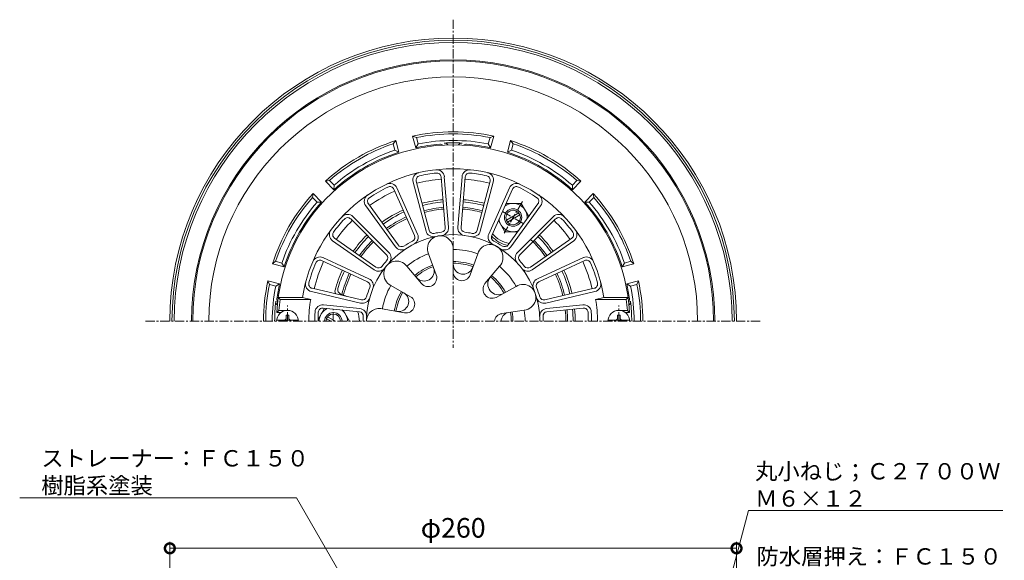
# Model space of a CAD drawing. Units: millimetres. Extents: x 249 to 762, y 101 to 837.
# Drawn here: x 301 to 753, y 589 to 837 of the extents above; entities that cross this region are included whole.
import ezdxf
from ezdxf import colors
from ezdxf.entities.mleader import LeaderData, LeaderLine
from ezdxf.math import Vec2, Vec3

# ---------------------------------------------------------------- set-up
doc = ezdxf.new("R2010")
doc.units = ezdxf.units.MM
doc.linetypes.add('中心線（短）', pattern=[6.773333, 4.233333, -0.846667, 0.846667, -0.846667])
for name, color, linetype in [('(K)ストレーナー', 6, 'Continuous'), ('(K)ボルト', 4, 'Continuous'), ('(K)丸小ねじ', 4, 'Continuous'), ('(K)本体', 3, 'Continuous'), ('(K)防水層押え', 2, 'Continuous')]:
    doc.layers.add(name, color=color, linetype=linetype)
doc.layers.add('(K)寸法', color=2, linetype='Continuous', lineweight=9)
doc.layers.add('(K)引出線', color=7, linetype='Continuous', lineweight=9)
doc.styles.add('(K)MSゴシック', font='MS Gothic.ttf')
doc.styles.add('文字_異尺度_H2.5', font='MS Gothic.ttf', dxfattribs={"height": 2.5})
doc.dimstyles.new('KAD-1', dxfattribs={"dimtxt": 3, "dimasz": 3, "dimexe": 1, "dimexo": 2, "dimgap": 1, "dimtad": 1, "dimdec": 1, "dimdsep": 46, "dimtxsty": '(K)MSゴシック', "dimblk": 'DOTSMALL', "dimcen": 0, "dimclrd": 7, "dimclre": 7, "dimclrt": 2, "dimadec": 1, "dimazin": 0, "dimtfac": 1, "dimtdec": 1, "dimtmove": 0, "dimatfit": 3, "dimldrblk": 'DOTSMALL', "dimfxl": 1, "dimtfill": 1, "dimlwd": 9, "dimlwe": -1, "dimarcsym": 0})

# ---------------------------------------------------------------- blocks, each defined once
blk = doc.blocks.new('_DotSmall')
at = {"color": 0, "linetype": 'ByBlock', "const_width": 0.5}
blk.add_lwpolyline([(-0.0625, 0, 1), (0.0625, 0, 1)], format="xyb", close=True, dxfattribs=at)
blk = doc.blocks.new('*D24')
at = {"layer": '(K)寸法', "color": 7, "transparency": 16777216}
for p, q in [((370, 383), (370, 597.59)), ((630, 383), (630, 597.59))]:
    blk.add_line(p, q, dxfattribs=at)
at = {"layer": '(K)寸法', "color": 7, "lineweight": 9, "transparency": 16777216}
blk.add_line((370, 594.59), (630, 594.59), dxfattribs=at)
at = {"layer": 'Defpoints', "color": 0, "transparency": 16777216}
for p in [(630, 594.59), (370, 377), (630, 377)]:
    blk.add_point(p, dxfattribs=at)
at = {"layer": '(K)寸法', "color": 7, "lineweight": 9, "transparency": 16777216, "xscale": 9, "yscale": 9, "zscale": 9, "rotation": 180}
blk.add_blockref('_DotSmall', (370, 594.59), dxfattribs=at)
at = {"layer": '(K)寸法', "color": 7, "lineweight": 9, "transparency": 16777216, "xscale": 9, "yscale": 9, "zscale": 9}
blk.add_blockref('_DotSmall', (630, 594.59), dxfattribs=at)
at = {"layer": '(K)寸法', "color": 2, "transparency": 16777216, "insert": (500, 602.82), "char_height": 9, "attachment_point": 5, "style": '(K)MSゴシック', "bg_fill": 3, "box_fill_scale": 1.1, "bg_fill_color": 256, "bg_fill_true_color": 13158600, "bg_fill_transparency": 0}
blk.add_mtext('φ260', dxfattribs=at)
blk = doc.blocks.new('_Open')
at = {"color": 0, "linetype": 'ByBlock', "lineweight": -2}
for p, q in [((-1, 0.167), (0, 0)), ((-1, -0.167), (0, 0)), ((0, 0), (-1, 0))]:
    blk.add_line(p, q, dxfattribs=at)

msp = doc.modelspace()

# ---------------------------------------------------------------- linework, layer by layer
at = {"layer": '(K)ストレーナー', "color": 6, "linetype": 'Continuous', "lineweight": 9}
for p, q in [((494.45, 765), (496.39, 741.85)), ((495.94, 765.12), (497.88, 741.97)), ((504.06, 765.12), (502.12, 741.97)), ((505.55, 765), (503.61, 741.85)), ((472.77, 759.4), (482.29, 738.2)), ((474.14, 760.01), (483.65, 738.82)), ((481.64, 762.66), (487.55, 740.19)), ((483.09, 763.04), (489, 740.57)), ((516.91, 763.04), (511, 740.57)), ((518.36, 762.66), (512.45, 740.19)), ((525.86, 760.01), (516.35, 738.82)), ((527.23, 759.4), (517.71, 738.2)), ((459.89, 751.79), (473.48, 732.94)), ((461.1, 752.66), (474.7, 733.82)), ((538.9, 752.66), (525.3, 733.82)), ((540.11, 751.79), (526.52, 732.94)), ((452.98, 745.74), (469.41, 729.32)), ((454.04, 746.8), (470.47, 730.38)), ((545.96, 746.8), (529.53, 730.38)), ((547.02, 745.74), (530.59, 729.32)), ((445.57, 736.91), (464.59, 723.58)), ((554.43, 736.91), (535.41, 723.58)), ((444.71, 735.68), (463.73, 722.35)), ((555.29, 735.68), (536.27, 722.35)), ((440.28, 728), (461.38, 718.25)), ((488.69, 729.76), (492.25, 720.02)), ((500.02, 731.76), (500.01, 721.39)), ((511.27, 729.78), (507.73, 720.03)), ((559.72, 728), (538.62, 718.25)), ((439.66, 726.63), (460.75, 716.89)), ((478.8, 724.05), (485.46, 716.11)), ((521.23, 724.03), (514.56, 716.09)), ((560.34, 726.63), (539.25, 716.89)), ((435.28, 713.9), (457.9, 708.61)), ((471.41, 715.24), (480.4, 710.06)), ((528.86, 714.77), (519.79, 709.74)), ((564.72, 713.9), (542.1, 708.61)), ((420.59, 708.76), (419.74, 709.76)), ((430.91, 709.76), (419.74, 709.76)), ((430.91, 709.76), (434.67, 708.76)), ((434.93, 712.44), (457.56, 707.15)), ((565.06, 712.44), (542.44, 707.15)), ((569.09, 709.76), (565.33, 708.76)), ((569.09, 709.76), (580.26, 709.76)), ((579.41, 708.76), (580.26, 709.76)), ((434.67, 708.76), (420.59, 708.76)), ((456.99, 703.14), (440.33, 704.84)), ((457.14, 704.63), (440.48, 706.33)), ((542.86, 704.63), (559.52, 706.33)), ((543.01, 703.14), (559.67, 704.84)), ((565.33, 708.76), (579.41, 708.76)), ((420.03, 703.76), (419.1, 702.76)), ((421, 702.76), (419.1, 702.76)), ((424, 703.76), (420.03, 703.76)), ((467.5, 704.51), (477.72, 702.7)), ((532.6, 703.89), (522.35, 702.28)), ((576, 703.76), (579.97, 703.76)), ((579, 702.76), (580.9, 702.76)), ((579.97, 703.76), (580.9, 702.76))]:
    msp.add_line(p, q, dxfattribs=at)
for centre, radius, start, end in [((500, 698.76), 81, 2.8306, 177.1694), ((500, 698.76), 70, 9.0462, 170.9589), ((492.46, 764.83), 3.5, 4.7908, 96.5138), ((507.54, 764.83), 3.5, 83.4863, 175.2094), ((485.02, 763.55), 3.5, 103.0115, 194.7406), ((485.02, 763.55), 2, 103.0115, 194.7406), ((500, 698.76), 68.5, 96.5142, 103.0172), ((492.46, 764.83), 2, 4.7908, 96.5138), ((507.54, 764.83), 2, 83.4861, 175.2092), ((500, 698.76), 68.5, 76.9828, 83.4858), ((514.98, 763.55), 2, 345.2594, 76.9884), ((514.98, 763.55), 3.5, 345.2596, 76.9886), ((500, 698.76), 68.5, 115.9093, 124.0906), ((470.94, 758.58), 3.5, 24.1859, 115.909), ((470.94, 758.58), 2, 24.1859, 115.909), ((529.06, 758.58), 3.5, 64.0909, 155.814), ((529.06, 758.58), 2, 64.091, 155.8141), ((500, 698.76), 68.5, 55.9093, 64.0906), ((462.73, 753.83), 3.5, 124.0909, 215.8141), ((462.73, 753.83), 2, 124.0909, 215.8141), ((537.27, 753.83), 2, 324.1859, 55.9091), ((537.27, 753.83), 3.5, 324.1859, 55.9091), ((500, 698.76), 68.5, 136.7485, 143.2515), ((451.56, 744.33), 3.5, 45.0251, 136.7481), ((451.56, 744.33), 2, 45.0251, 136.7481), ((548.44, 744.33), 3.5, 43.2519, 134.9749), ((548.44, 744.33), 2, 43.2519, 134.9749), ((500, 698.76), 68.5, 36.7485, 43.2515), ((494.4, 741.68), 2, 277.4393, 4.7908), ((494.4, 741.68), 3.5, 277.4393, 4.7908), ((505.6, 741.68), 3.5, 175.2094, 262.5609), ((505.6, 741.68), 2, 175.2092, 262.5607), ((446.72, 738.55), 3.5, 143.2458, 234.9749), ((446.72, 738.55), 2, 143.2458, 234.9749), ((500, 698.76), 39.78, 0, 180), ((480.46, 737.38), 2, 296.8345, 24.1858), ((480.46, 737.38), 3.5, 296.8345, 24.1858), ((490.93, 741.08), 3.5, 194.7406, 282.0922), ((494.12, 732.12), 5.91, 356.5521, 203.4478), ((490.93, 741.08), 2, 194.7406, 282.0922), ((500, 698.76), 41.28, 97.4392, 102.0922), ((500, 698.76), 41.28, 77.9078, 82.5608), ((509.07, 741.08), 3.5, 257.9079, 345.2596), ((509.07, 741.08), 2, 257.9077, 345.2594), ((519.54, 737.38), 3.5, 155.8142, 243.1655), ((519.54, 737.38), 2, 155.8142, 243.1655), ((553.28, 738.55), 2, 305.0251, 36.7542), ((553.28, 738.55), 3.5, 305.0251, 36.7542), ((476.32, 734.99), 3.5, 215.8145, 303.1659), ((476.32, 734.99), 2, 215.8145, 303.1659), ((500, 698.76), 41.28, 116.8344, 123.1656), ((516.94, 728.09), 5.91, 316.5521, 163.4478), ((500, 698.76), 41.28, 56.8344, 63.1656), ((523.68, 734.99), 3.5, 236.8341, 324.1855), ((523.68, 734.99), 2, 236.8341, 324.1855), ((438.82, 724.82), 3.5, 65.2085, 156.9316), ((468, 727.91), 2, 317.6736, 45.0251), ((468, 727.91), 3.5, 317.6736, 45.0251), ((500, 698.76), 33, 110.0345, 129.9654), ((500, 698.76), 33, 70.0346, 89.9654), ((532, 727.91), 3.5, 134.9749, 222.3264), ((532, 727.91), 2, 134.9749, 222.3264), ((561.18, 724.82), 3.5, 23.0685, 114.7916), ((500, 698.76), 68.5, 156.932, 165.1133), ((438.82, 724.82), 2, 65.2085, 156.9316), ((465.74, 725.21), 3.5, 234.9749, 322.3265), ((465.74, 725.21), 2, 234.9749, 322.3265), ((500, 698.76), 41.28, 137.6735, 142.3265), ((474.05, 720.53), 5.91, 36.5521, 243.4478), ((500, 698.76), 27.44, 110.0346, 129.9655), ((500, 698.76), 26.67, 110.0346, 129.9655), ((486.7, 721.8), 4.6, 219.9655, 20.0344), ((500, 698.76), 27.44, 70.0346, 89.9654), ((500, 698.76), 26.67, 70.0346, 89.9626), ((504.62, 724.96), 4.6, 178.5966, 340.0344), ((500, 698.76), 33, 29.0119, 49.9654), ((500, 698.76), 41.28, 37.6735, 42.3265), ((534.26, 725.21), 3.5, 217.6735, 305.0251), ((534.26, 725.21), 2, 217.6735, 305.0251), ((561.18, 724.82), 2, 23.0684, 114.7915), ((500, 698.76), 68.5, 14.8867, 23.068), ((459.91, 715.08), 3.5, 337.8571, 65.2084), ((488.51, 718.66), 3.98, 219.9656, 20.0345), ((503.99, 721.39), 3.98, 179.9658, 340.0346), ((520.75, 715.86), 4.89, 139.9656, 299.0121), ((500, 698.76), 26.67, 29.012, 49.9654), ((500, 698.76), 27.44, 29.0119, 49.9654), ((540.09, 715.08), 3.5, 114.7915, 202.1428), ((435.73, 715.85), 3.5, 165.1135, 256.8367), ((435.73, 715.85), 2, 165.1135, 256.8367), ((500, 698.76), 41.28, 157.857, 164.1882), ((459.91, 715.08), 2, 337.8571, 65.2084), ((500, 698.76), 33, 150.0346, 169.9654), ((517.92, 713.53), 4.22, 142.7604, 296.2173), ((532.03, 709.78), 5.91, 275.5295, 122.4252), ((540.09, 715.08), 2, 114.7917, 202.143), ((500, 698.76), 41.28, 15.8118, 22.143), ((564.27, 715.85), 2, 283.1635, 14.8866), ((564.27, 715.85), 3.5, 283.1633, 14.8864), ((458.36, 710.55), 3.5, 256.8371, 344.1885), ((458.36, 710.55), 2, 256.8371, 344.1885), ((500, 698.76), 27.44, 150.0346, 169.9653), ((500, 698.76), 26.67, 150.0346, 169.9653), ((475, 707.86), 4.6, 259.9653, 60.0345), ((478.41, 706.62), 3.98, 259.9653, 60.0344), ((541.64, 710.55), 3.5, 195.8114, 283.1628), ((541.64, 710.55), 2, 195.8116, 283.1631), ((487.35, 698.76), 67.5, 171.4804, 175.752), ((487.5, 698.76), 53.77, 169.2814, 180), ((440.13, 702.85), 3.5, 84.1859, 176.4769), ((440.13, 702.85), 2, 84.1859, 176.4769), ((559.87, 702.85), 3.5, 3.5231, 95.8141), ((559.87, 702.85), 2, 3.5231, 95.8141), ((512.5, 698.76), 53.77, 0, 10.7186), ((512.65, 698.76), 67.5, 4.248, 8.5196), ((505, 698.76), 68.5, 176.5179, 180), ((506.5, 698.76), 68.5, 176.477, 180), ((456.78, 701.15), 2, 356.8345, 84.1858), ((456.78, 701.15), 3.5, 356.8345, 84.1858), ((500, 698.76), 41.28, 176.8344, 180), ((466.13, 698.76), 5.91, 76.5519, 180.0002), ((522.5, 698.76), 3.5, 92.3242, 180), ((526.05, 698.76), 4.05, 98.9428, 179.9998), ((500, 698.76), 26.67, 0, 8.9428), ((500, 698.76), 27.44, 0, 8.9428), ((500, 698.76), 33, 0, 8.9428), ((543.22, 701.15), 3.5, 95.8141, 183.1654), ((543.22, 701.15), 2, 95.8142, 183.1655), ((500, 698.76), 41.28, 359.9999, 3.1656), ((493.5, 698.76), 68.5, 360, 3.523), ((495, 698.76), 68.5, 360, 3.4821)]:
    msp.add_arc(centre, radius, start, end, dxfattribs=at)
at = {"layer": '(K)ボルト', "color": 4, "linetype": '中心線（短）', "lineweight": 9}
for p, q in [((531.78, 753.8), (523.4, 739.29)), ((522.65, 749.19), (532.35, 743.59)), ((445, 698.76), (445, 704.36))]:
    msp.add_line(p, q, dxfattribs=at)
at = {"layer": '(K)ボルト', "color": 4, "linetype": 'Continuous', "lineweight": 9}
for p, q in [((524.31, 752.89), (531.26, 752.89)), ((531.26, 752.89), (534.72, 746.88)), ((524.4, 745.18), (530.1, 748.47)), ((524.9, 744.32), (530.6, 747.6)), ((520.78, 745.04), (523.75, 739.89)), ((523.75, 739.89), (529.68, 739.89)), ((438.01, 699.65), (440.97, 704.77)), ((446, 698.76), (442.4, 700.84)), ((452.5, 698.77), (449.54, 703.9)), ((444, 698.76), (441.9, 699.97)), ((452.5, 698.76), (452.5, 698.77))]:
    msp.add_line(p, q, dxfattribs=at)
for radius in [4, 3.32]:
    msp.add_circle((527.5, 746.39), radius, dxfattribs=at)
for centre, radius, start, end in [((527.5, 746.39), 6.5, 60.0482, 124.9076), ((527.5, 746.39), 6.5, 355.2801, 60.048), ((527.5, 746.39), 6.5, 186.7201, 293.0913), ((445, 698.77), 6.5, 115.2807, 180.0492), ((445, 698.76), 4, 0, 180), ((445, 698.76), 3.32, 0, 180), ((445, 698.77), 6.5, 359.9509, 53.0913)]:
    msp.add_arc(centre, radius, start, end, dxfattribs=at)
at = {"layer": '(K)丸小ねじ', "color": 4, "linetype": '中心線（短）', "lineweight": 9}
for p, q in [((424, 698.76), (424, 706.07)), ((576, 698.76), (576, 706.07))]:
    msp.add_line(p, q, dxfattribs=at)
at = {"layer": '(K)丸小ねじ', "color": 4, "linetype": 'Continuous', "lineweight": 9}
for p, q in [((423.4, 701.51), (424.6, 701.51)), ((423.4, 700.36), (423.4, 701.51)), ((424.6, 700.36), (424.6, 701.51)), ((575.4, 701.51), (576.6, 701.51)), ((575.4, 700.36), (575.4, 701.51)), ((576.6, 700.36), (576.6, 701.51)), ((428.96, 699.36), (419.04, 699.36)), ((580.96, 699.36), (571.04, 699.36))]:
    msp.add_line(p, q, dxfattribs=at)
for centre, radius, start, end in [((424, 698.76), 5, 0, 180), ((422.4, 700.36), 1, 270, 0), ((425.6, 700.36), 1, 180, 270), ((576, 698.76), 5, 0, 180), ((574.4, 700.36), 1, 270, 0), ((577.6, 700.36), 1, 180, 270)]:
    msp.add_arc(centre, radius, start, end, dxfattribs=at)
at = {"layer": '(K)本体', "color": 3, "linetype": '中心線（短）', "lineweight": 9}
for p, q in [((500, 837.18), (500, 686.66)), ((358.86, 698.76), (640.88, 698.76))]:
    msp.add_line(p, q, dxfattribs=at)
at = {"layer": '(K)本体', "color": 3, "linetype": 'Continuous', "lineweight": 9}
for radius, start, end in [(130, 0.0001, 179.9999), (129, 0, 180), (128, 0, 180), (52.5, 94.7907, 104.7406), (51.69, 94.7908, 104.7407), (51.69, 75.2593, 85.2092), (52.5, 75.2593, 85.2093), (52.5, 114.1858, 125.8139), (51.69, 114.1859, 125.8141), (51.69, 73.5403, 73.5963), (52.5, 135.0249, 144.9749), (51.69, 135.0251, 144.9751), (51.69, 35.0249, 46.4597), (52.5, 35.0251, 44.975), (52.5, 155.2083, 166.3651), (51.69, 155.2085, 166.4598), (51.69, 13.1633, 24.7915), (52.5, 13.1635, 24.7917), (51.69, 0, 5.814), (52.5, 0, 5.8143)]:
    msp.add_arc((500, 698.76), radius, start, end, dxfattribs=at)
at = {"layer": '(K)防水層押え', "color": 2, "linetype": 'Continuous', "lineweight": 9}
for p, q in [((472.47, 780.24), (473.64, 781.67)), ((475.07, 776.35), (473.64, 781.67)), ((481.37, 783.74), (483.1, 783.08)), ((482.8, 778.42), (481.37, 783.74)), ((483.88, 780.18), (483.1, 783.08)), ((516.12, 780.18), (516.9, 783.08)), ((516.9, 783.08), (518.63, 783.74)), ((517.2, 778.42), (518.63, 783.74)), ((524.93, 776.35), (526.36, 781.67)), ((526.36, 781.67), (527.53, 780.24)), ((473.25, 777.33), (472.47, 780.24)), ((473.25, 777.33), (475.07, 776.35)), ((483.88, 780.18), (482.8, 778.42)), ((516.12, 780.18), (517.2, 778.42)), ((526.75, 777.33), (524.93, 776.35)), ((526.75, 777.33), (527.53, 780.24)), ((441.38, 763.04), (443.2, 763.34)), ((445.27, 759.15), (441.38, 763.04)), ((445.33, 761.21), (443.2, 763.34)), ((445.33, 761.21), (445.27, 759.15)), ((554.67, 761.21), (556.8, 763.34)), ((554.67, 761.21), (554.73, 759.15)), ((554.73, 759.15), (558.62, 763.04)), ((556.8, 763.34), (558.62, 763.04)), ((435.42, 755.56), (435.72, 757.39)), ((437.55, 753.43), (435.42, 755.56)), ((439.61, 753.49), (435.72, 757.39)), ((560.39, 753.49), (564.28, 757.39)), ((562.45, 753.43), (564.58, 755.56)), ((564.28, 757.39), (564.58, 755.56)), ((437.55, 753.43), (439.61, 753.49)), ((562.45, 753.43), (560.39, 753.49)), ((417.09, 725.12), (418.52, 726.29)), ((422.41, 723.69), (417.09, 725.12)), ((421.43, 725.51), (418.52, 726.29)), ((421.43, 725.51), (422.41, 723.69)), ((578.57, 725.51), (577.59, 723.69)), ((577.59, 723.69), (582.91, 725.12)), ((578.57, 725.51), (581.48, 726.29)), ((581.48, 726.29), (582.91, 725.12)), ((415.02, 717.39), (415.68, 715.66)), ((420.34, 715.97), (415.02, 717.39)), ((418.58, 714.88), (415.68, 715.66)), ((418.58, 714.88), (420.34, 715.97)), ((579.66, 715.97), (584.98, 717.39)), ((581.42, 714.88), (579.66, 715.97)), ((581.42, 714.88), (584.32, 715.66)), ((584.98, 717.39), (584.32, 715.66))]:
    msp.add_line(p, q, dxfattribs=at)
for centre, radius, start, end in [((500, 698.76), 120, 0, 180), ((500, 698.76), 119.5, 0, 180), ((500, 698.76), 112.14, 0, 180), ((500, 698.76), 87, 107.6352, 132.3648), ((500, 698.76), 87, 77.6352, 102.3648), ((500, 698.76), 86, 78.6668, 101.3332), ((500, 698.76), 83, 78.7995, 101.2005), ((500, 698.76), 87, 47.6352, 72.3648), ((500, 698.76), 86, 108.6668, 131.3332), ((500, 698.76), 83, 108.7995, 131.2005), ((500, 698.76), 81.5, 94.3269, 102.1868), ((494, 778.03), 2, 52.4416, 94.327), ((500, 698.76), 81.9, 87.1304, 92.8696), ((496, 778.56), 2, 35.6967, 92.8695), ((504, 778.56), 2, 87.1305, 144.3033), ((506, 778.03), 2, 85.673, 127.5578), ((500, 698.76), 81.5, 77.8132, 85.6731), ((500, 698.76), 83, 48.7995, 71.2005), ((500, 698.76), 86, 48.6668, 71.3332), ((500, 698.76), 81.5, 107.8132, 132.1868), ((500, 698.76), 81.5, 47.8132, 72.1868), ((500, 698.76), 65.49, 94.7907, 104.7406), ((500, 698.76), 65.49, 75.2593, 85.2092), ((500, 698.76), 87, 137.6352, 162.3648), ((500, 698.76), 86, 138.6668, 161.3332), ((500, 698.76), 65.49, 114.1859, 125.8141), ((500, 698.76), 56, 94.7907, 104.7407), ((500, 698.76), 56, 75.2593, 85.2092), ((500, 698.76), 87, 17.6352, 42.3648), ((500, 698.76), 86, 18.6668, 41.3332), ((500, 698.76), 83, 138.7995, 161.2005), ((500, 698.76), 81.5, 137.8132, 162.1868), ((500, 698.76), 55, 94.7907, 104.7406), ((500, 698.76), 55, 75.8264, 85.2092), ((512.98, 750.15), 2, 60.0516, 75.8265), ((500, 698.76), 81.5, 17.8132, 42.1868), ((500, 698.76), 83, 18.7995, 41.2005), ((500, 698.76), 56, 114.1859, 125.814), ((500, 698.76), 55, 114.1859, 125.814), ((500, 698.76), 65.49, 135.025, 144.9749), ((500, 698.76), 65.49, 35.025, 44.9749), ((500, 698.76), 56, 135.025, 144.975), ((500, 698.76), 55, 135.025, 144.975), ((527.5, 746.39), 13, 220.5284, 259.4721), ((527.5, 746.39), 12, 218.1493, 240), ((538.01, 735.69), 2, 44.1733, 66.7282), ((500, 698.76), 55, 35.025, 44.1736), ((500, 698.76), 56, 35.025, 44.9749), ((527.5, 746.39), 12, 240, 261.8507), ((500, 698.76), 65.49, 155.2085, 166.8367), ((500, 698.76), 65.49, 13.1633, 24.7915), ((500, 698.76), 56, 155.2085, 165.2783), ((500, 698.76), 55, 155.2085, 164.1736), ((500, 698.76), 55, 13.1633, 24.7915), ((500, 698.76), 56, 13.1633, 24.7915), ((500, 698.76), 87, 167.6352, 180), ((500, 698.76), 86, 168.6668, 180), ((500, 698.76), 83, 168.7995, 180), ((500, 698.76), 81.5, 167.8132, 172.7738), ((449.01, 713.22), 2, 164.1733, 254.498), ((500, 698.76), 81.5, 7.2262, 12.1868), ((500, 698.76), 83, 0, 11.2005), ((500, 698.76), 86, 0, 11.3332), ((500, 698.76), 87, 0, 12.3648), ((447.77, 712.48), 2, 165.2782, 214.0811), ((445, 698.76), 13, 61.301, 74.4979), ((500, 698.76), 81.9, 173.5327, 180), ((420.6, 707.76), 2, 173.5329, 230.8931), ((421.13, 708.76), 2, 172.774, 214.6579), ((578.87, 708.76), 2, 325.3394, 7.226), ((579.4, 707.76), 2, 309.1059, 6.4671), ((500, 698.76), 81.9, 0, 6.4673), ((445, 698.76), 12, 360, 21.8508), ((500, 698.76), 55, 0, 5.8141), ((500, 698.76), 56, 0, 5.8141)]:
    msp.add_arc(centre, radius, start, end, dxfattribs=at)

# ---------------------------------------------------------------- dimensions: what is measured, and where the dimension line sits
at = {"layer": '(K)寸法'}
dim = msp.add_linear_dim(base=(630, 594.59), p1=(370, 377), p2=(630, 377), text='φ<>', dimstyle='KAD-1', dxfattribs=at)
dim.commit()
dim.dimension.update_dxf_attribs({"geometry": '*D24', "text_midpoint": (500, 602.82)})

# ---------------------------------------------------------------- next in the draw order: leaders
at = {"layer": '(K)引出線'}
ml = msp.add_multileader_mtext('Standard', dxfattribs=at)
ml.set_content('ストレーナー：ＦＣ１５０\\P樹脂系塗装', color=2, style='文字_異尺度_H2.5')
ml.set_leader_properties(color=7, linetype='Continuous', lineweight=9)
ml.set_arrow_properties(name='OPEN')
ml.build(insert=Vec2(0, 0))
ml.multileader.update_dxf_attribs({"has_dogleg": 0, "text_left_attachment_type": 5, "text_right_attachment_type": 5, "arrow_head_size": 7.5, "scale": 3})
ctx = ml.context
ctx.base_point, ctx.scale, ctx.char_height, ctx.arrow_head_size, ctx.landing_gap_size, ctx.plane_origin = Vec3(308.04, 617.7), 3, 7.5, 7.5, 3, Vec3(481, 526.14)
ctx.left_attachment, ctx.right_attachment = 5, 5
notes = []
notes.append((ctx, [(0, (1, 1, 0), (452.14, 617.7), (-1, 0), 24, [(0, [(481, 526.14)], 0, [])])]))
ctx.mtext.insert, ctx.mtext.flow_direction = Vec3(311.04, 639.65), 5
ml = msp.add_multileader_mtext('Standard', dxfattribs=at)
ml.set_content('丸小ねじ；Ｃ２７００Ｗ\\PＭ６×１２', color=2, style='文字_異尺度_H2.5')
ml.set_leader_properties(color=7, linetype='Continuous', lineweight=9)
ml.set_arrow_properties(name='OPEN')
ml.build(insert=Vec2(0, 0))
ml.multileader.update_dxf_attribs({"has_dogleg": 0, "text_left_attachment_type": 5, "text_right_attachment_type": 5, "arrow_head_size": 7.5, "scale": 3})
ctx = ml.context
ctx.base_point, ctx.scale, ctx.char_height, ctx.arrow_head_size, ctx.landing_gap_size, ctx.plane_origin = Vec3(635.51, 612), 3, 7.5, 7.5, 3, Vec3(576, 389.9)
ctx.left_attachment, ctx.right_attachment = 5, 5
notes.append((ctx, [(0, (1, 1, 0), (611.51, 612), (1, 0), 24, [(0, [(576, 389.9)], 0, [])])]))
ctx.mtext.insert, ctx.mtext.flow_direction = Vec3(638.51, 633.7), 5
ml = msp.add_multileader_mtext('Standard', dxfattribs=at)
ml.set_content('防水層押え：ＦＣ１５０\\P樹脂系塗装', color=2, style='文字_異尺度_H2.5')
ml.set_leader_properties(color=7, linetype='Continuous', lineweight=9)
ml.set_arrow_properties(name='OPEN')
ml.build(insert=Vec2(0, 0))
ml.multileader.update_dxf_attribs({"has_dogleg": 0, "text_left_attachment_type": 5, "text_right_attachment_type": 5, "arrow_head_size": 7.5, "scale": 3})
ctx = ml.context
ctx.base_point, ctx.scale, ctx.char_height, ctx.arrow_head_size, ctx.landing_gap_size, ctx.plane_origin = Vec3(636.17, 572.25), 3, 7.5, 7.5, 3, Vec3(586, 385)
ctx.left_attachment, ctx.right_attachment = 5, 5
notes.append((ctx, [(0, (1, 1, 0), (612.17, 572.25), (1, 0), 24, [(0, [(586, 385)], 0, [])])]))
ctx.mtext.insert, ctx.mtext.flow_direction = Vec3(639.17, 594.62), 5
for ctx, leaders in notes:
    for number, flags, end, landing, length, lines in leaders:
        leader = LeaderData()
        leader.index, (leader.has_last_leader_line, leader.has_dogleg_vector, leader.attachment_direction) = number, flags
        leader.last_leader_point, leader.dogleg_vector, leader.dogleg_length = Vec3(end), Vec3(landing), length
        for number, points, colour, breaks in lines:
            line = LeaderLine()
            line.index, line.vertices, line.color, line.breaks = number, Vec3.list(points), colors.encode_raw_color(colour), breaks
            leader.lines.append(line)
        ctx.leaders.append(leader)

doc.saveas('drawing.dxf')
